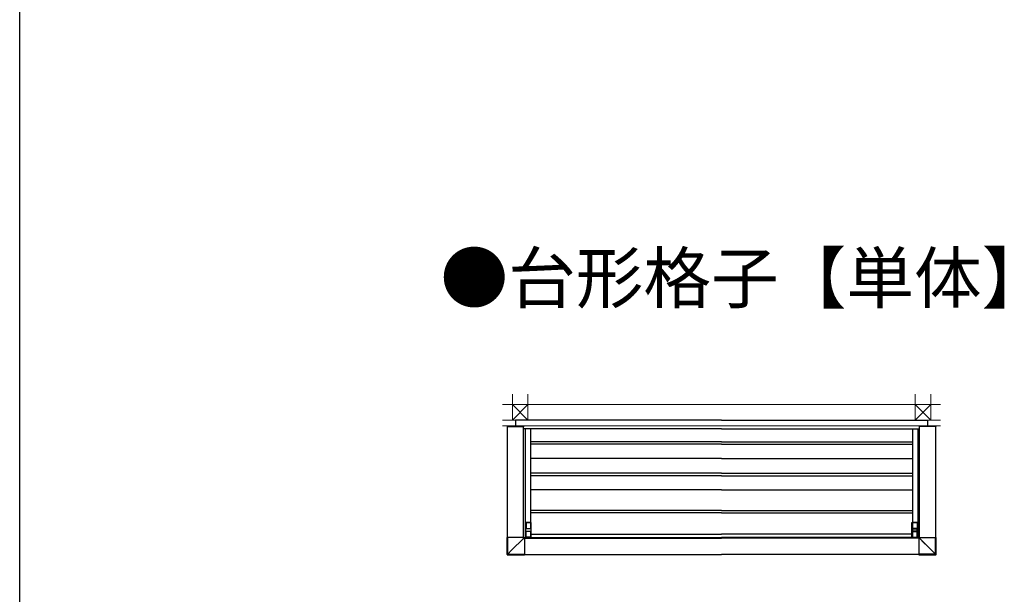
# Model space of a CAD drawing. Extents: x 0 to 22176, y 0 to 35898.
# Drawn here: x 0 to 6670, y 5136 to 9030 of the extents above; entities that cross this region are included whole.
import ezdxf

# ---------------------------------------------------------------- set-up
doc = ezdxf.new("R2010")
doc.units = 0
for name, color, linetype in [('USER1', 3, 'CONTINUOUS'), ('YKK_A1', 4, 'CONTINUOUS'), ('YKK_ZWAK', 7, 'CONTINUOUS')]:
    doc.layers.add(name, color=color, linetype=linetype)
doc.layers.add('YSS_K', color=3, linetype='CONTINUOUS', lineweight=13)
doc.styles.get("Standard").update_dxf_attribs({"font": 'txt', "bigfont": 'BIGFONT'})

msp = doc.modelspace()

# ---------------------------------------------------------------- linework, layer by layer
at = {"layer": 'YKK_A1'}
for p, q in [((3303.5, 6275.4), (3303.4, 6273.8)), ((3303.4, 6273.8), (3414.4, 6273.8)), ((3304, 5521.3), (3304, 6273.8)), ((3304.5, 6276.3), (3305.9, 6276.3)), ((3305.9, 6276.3), (3412.1, 6276.3)), ((4755, 6317.3), (3360, 6317.3)), ((3360, 6317.3), (3360, 6276.3)), ((4755, 6315.3), (3360, 6315.3)), ((3412.1, 6276.3), (3413.3, 6276.3)), ((3414, 5521.3), (3414, 6273.8)), ((3414.3, 6275.4), (3414.4, 6273.8)), ((4755, 6317.3), (6150, 6317.3)), ((4755, 6315.3), (6150, 6315.3)), ((6095.7, 6275.4), (6095.6, 6273.8)), ((6206.6, 6273.8), (6095.6, 6273.8)), ((6096, 5521.3), (6096, 6273.8)), ((6097.9, 6276.3), (6096.7, 6276.3)), ((6204.1, 6276.3), (6097.9, 6276.3)), ((6150, 6317.3), (6150, 6276.3)), ((6205.5, 6276.3), (6204.1, 6276.3)), ((6206, 5521.3), (6206, 6273.8)), ((6206.5, 6275.4), (6206.6, 6273.8)), ((4755, 6257.3), (3414, 6257.3)), ((3425, 6257.3), (3425, 5522.3)), ((3461.5, 6257.3), (3461.5, 5622.3)), ((4755, 6257.3), (6096, 6257.3)), ((6048.5, 6257.3), (6048.5, 5622.3)), ((6085, 6257.3), (6085, 5522.3)), ((4755, 6169.3), (3461.5, 6169.3)), ((4755, 6153.3), (3461.5, 6153.3)), ((4755, 6169.3), (6048.5, 6169.3)), ((4755, 6153.3), (6048.5, 6153.3)), ((4755, 6057.3), (3461.5, 6057.3)), ((4755, 6057.3), (6048.5, 6057.3)), ((4755, 5956.3), (3461.5, 5956.3)), ((4755, 5940.3), (3461.5, 5940.3)), ((4755, 5956.3), (6048.5, 5956.3)), ((4755, 5940.3), (6048.5, 5940.3)), ((4755, 5843.8), (3461.5, 5843.8)), ((4755, 5843.8), (6048.5, 5843.8)), ((4755, 5703.8), (3461.5, 5703.8)), ((4755, 5687.8), (3461.5, 5687.8)), ((4755, 5703.8), (6048.5, 5703.8)), ((4755, 5687.8), (6048.5, 5687.8)), ((3425, 5622), (3425, 5522.6)), ((3465.7, 5622.3), (3425.3, 5622.3)), ((3430.5, 5622.3), (3430.5, 5582.8)), ((3430.5, 5622), (3460.5, 5622)), ((3460.5, 5622.3), (3460.5, 5582.8)), ((3466, 5522.6), (3466, 5622)), ((6044, 5522.6), (6044, 5622)), ((6044.3, 5622.3), (6084.7, 5622.3)), ((6049.5, 5622.3), (6049.5, 5582.8)), ((6079.5, 5622), (6049.5, 5622)), ((6079.5, 5622.3), (6079.5, 5582.8)), ((6085, 5622), (6085, 5522.6)), ((3429, 5565.8), (3429, 5578.8)), ((3430.9, 5579.8), (3430, 5579.8)), ((3430, 5564.8), (3430.9, 5564.8)), ((3431, 5582.8), (3430.5, 5582.8)), ((3430.5, 5561.8), (3431, 5561.8)), ((3430.5, 5522.3), (3430.5, 5561.8)), ((3432.3, 5579.8), (3430.9, 5579.8)), ((3430.9, 5564.8), (3432.3, 5564.8)), ((3431, 5579.8), (3431, 5582.8)), ((3431, 5582.3), (3460, 5582.3)), ((3431, 5561.8), (3431, 5564.8)), ((3460, 5562.3), (3431, 5562.3)), ((3458.7, 5579.8), (3432.3, 5579.8)), ((3432.3, 5564.8), (3458.7, 5564.8)), ((3460.1, 5579.8), (3458.7, 5579.8)), ((3458.7, 5564.8), (3460.1, 5564.8)), ((3460.5, 5582.8), (3460, 5582.8)), ((3460, 5582.8), (3460, 5579.8)), ((3460, 5564.8), (3460, 5561.8)), ((3460, 5561.8), (3460.5, 5561.8)), ((3461, 5579.8), (3460.1, 5579.8)), ((3460.1, 5564.8), (3461, 5564.8)), ((3460.5, 5561.8), (3460.5, 5522.3)), ((3462, 5578.8), (3462, 5565.8)), ((3466, 5542.8), (4755, 5542.8)), ((6044, 5542.8), (4755, 5542.8)), ((6048, 5578.8), (6048, 5565.8)), ((6049, 5579.8), (6049.9, 5579.8)), ((6049.9, 5564.8), (6049, 5564.8)), ((6049.5, 5582.8), (6050, 5582.8)), ((6050, 5561.8), (6049.5, 5561.8)), ((6049.5, 5561.8), (6049.5, 5522.3)), ((6049.9, 5579.8), (6051.3, 5579.8)), ((6051.3, 5564.8), (6049.9, 5564.8)), ((6050, 5582.8), (6050, 5579.8)), ((6079, 5582.3), (6050, 5582.3)), ((6050, 5564.8), (6050, 5561.8)), ((6050, 5562.3), (6079, 5562.3)), ((6051.3, 5579.8), (6077.7, 5579.8)), ((6077.7, 5564.8), (6051.3, 5564.8)), ((6077.7, 5579.8), (6079.1, 5579.8)), ((6079.1, 5564.8), (6077.7, 5564.8)), ((6079, 5579.8), (6079, 5582.8)), ((6079, 5582.8), (6079.5, 5582.8)), ((6079, 5561.8), (6079, 5564.8)), ((6079.5, 5561.8), (6079, 5561.8)), ((6079.1, 5579.8), (6080, 5579.8)), ((6080, 5564.8), (6079.1, 5564.8)), ((6079.5, 5522.3), (6079.5, 5561.8)), ((6081, 5565.8), (6081, 5578.8)), ((3419, 5516.3), (4755, 5516.3)), ((3420, 5522.3), (4755, 5522.3)), ((3420, 5522.3), (3420, 5516.3)), ((3465.7, 5522.3), (3425.3, 5522.3)), ((3460.5, 5522.6), (3430.5, 5522.6)), ((6090, 5522.3), (4755, 5522.3)), ((6091, 5516.3), (4755, 5516.3)), ((6044.3, 5522.3), (6084.7, 5522.3)), ((6049.5, 5522.6), (6079.5, 5522.6)), ((6090, 5522.3), (6090, 5516.3)), ((3419, 5406.3), (4755, 5406.3)), ((6091, 5406.3), (4755, 5406.3))]:
    msp.add_line(p, q, dxfattribs=at)
at = {"layer": 'YKK_A1', "linetype": 'Continuous'}
for p, q in [((3301.9, 5405.7), (3301.9, 5521.3)), ((3415.8, 5521.3), (3301.9, 5521.3)), ((3301.9, 5521.3), (3301.9, 5521.3)), ((3301.9, 5405.7), (3301.9, 5521.3)), ((3303.5, 5407.3), (3303.5, 5521.3)), ((3306, 5408.3), (3306, 5521.3)), ((3385.8, 5488.2), (3359.2, 5461.6)), ((3359.3, 5461.5), (3385.9, 5488.1)), ((3412.3, 5514.7), (3385.8, 5488.2)), ((3385.9, 5488.1), (3412.4, 5514.6)), ((3412.3, 5514.7), (3412.3, 5521.3)), ((3412.7, 5515.4), (3412.3, 5514.7)), ((3412.4, 5514.6), (3413.1, 5515)), ((3412.4, 5514.6), (3419, 5514.6)), ((3413.1, 5516.1), (3412.7, 5515.4)), ((3413.5, 5516.7), (3413.1, 5516.1)), ((3413.1, 5515), (3413.8, 5515.4)), ((3413.8, 5517.2), (3413.5, 5516.7)), ((3414.1, 5517.6), (3413.8, 5517.2)), ((3413.8, 5515.4), (3414.4, 5515.8)), ((3414.3, 5518), (3414.1, 5517.6)), ((3414.4, 5518.2), (3414.3, 5518)), ((3414.5, 5518.3), (3414.4, 5518.2)), ((3414.4, 5515.8), (3414.9, 5516.1)), ((3414.5, 5518.3), (3414.5, 5521.3)), ((3415.8, 5519.6), (3414.5, 5518.3)), ((3414.9, 5516.1), (3415.3, 5516.4)), ((3415.3, 5516.4), (3415.7, 5516.6)), ((3415.7, 5516.6), (3415.9, 5516.7)), ((3415.8, 5519.6), (3415.8, 5521.3)), ((3415.9, 5516.7), (3416, 5516.8)), ((3416, 5516.8), (3417.3, 5518.1)), ((3416, 5516.8), (3419, 5516.8)), ((3417.3, 5518.1), (3419, 5518.1)), ((3419, 5518.1), (3419, 5404.2)), ((6091, 5518.1), (6091, 5404.2)), ((6092.7, 5518.1), (6091, 5518.1)), ((6094, 5516.8), (6091, 5516.8)), ((6097.6, 5514.6), (6091, 5514.6)), ((6094, 5516.8), (6092.7, 5518.1)), ((6094.1, 5516.7), (6094, 5516.8)), ((6094.3, 5516.6), (6094.1, 5516.7)), ((6094.2, 5521.3), (6208.1, 5521.3)), ((6094.2, 5519.6), (6094.2, 5521.3)), ((6094.2, 5519.6), (6095.5, 5518.3)), ((6094.7, 5516.4), (6094.3, 5516.6)), ((6095.1, 5516.1), (6094.7, 5516.4)), ((6095.6, 5515.8), (6095.1, 5516.1)), ((6095.5, 5518.3), (6095.5, 5521.3)), ((6095.5, 5518.3), (6095.6, 5518.2)), ((6095.6, 5518.2), (6095.7, 5518)), ((6096.2, 5515.4), (6095.6, 5515.8)), ((6095.7, 5518), (6095.9, 5517.6)), ((6095.9, 5517.6), (6096.2, 5517.2)), ((6096.2, 5517.2), (6096.5, 5516.7)), ((6096.9, 5515), (6096.2, 5515.4)), ((6096.5, 5516.7), (6096.9, 5516.1)), ((6096.9, 5516.1), (6097.3, 5515.4)), ((6097.6, 5514.6), (6096.9, 5515)), ((6097.3, 5515.4), (6097.7, 5514.7)), ((6124.1, 5488.1), (6097.6, 5514.6)), ((6097.7, 5514.7), (6097.7, 5521.3)), ((6097.7, 5514.7), (6124.2, 5488.2)), ((6150.7, 5461.5), (6124.1, 5488.1)), ((6124.2, 5488.2), (6150.8, 5461.6)), ((6204, 5408.3), (6204, 5521.3)), ((6206.5, 5407.3), (6206.5, 5521.3)), ((6208.1, 5405.7), (6208.1, 5521.3)), ((6208.1, 5521.3), (6208.1, 5521.3)), ((6208.1, 5405.7), (6208.1, 5521.3)), ((3303.5, 5407.3), (3301.9, 5405.7)), ((3301.9, 5405.7), (3301.9, 5405.7)), ((3303.4, 5404.2), (3305, 5405.8)), ((3419, 5404.2), (3303.4, 5404.2)), ((3303.4, 5404.2), (3419, 5404.2)), ((3303.4, 5404.2), (3303.4, 5404.2)), ((3303.6, 5407.3), (3303.5, 5407.3)), ((3303.7, 5407.4), (3303.6, 5407.3)), ((3304, 5407.5), (3303.7, 5407.4)), ((3304.3, 5407.6), (3304, 5407.5)), ((3304.7, 5407.8), (3304.3, 5407.6)), ((3305.1, 5407.9), (3304.7, 5407.8)), ((3305, 5405.9), (3305.1, 5406)), ((3305, 5405.8), (3305, 5405.9)), ((3305, 5405.8), (3419, 5405.8)), ((3305.5, 5408.1), (3305.1, 5407.9)), ((3305.1, 5406), (3305.2, 5406.3)), ((3305.2, 5406.3), (3305.3, 5406.6)), ((3305.3, 5406.6), (3305.5, 5407)), ((3306, 5408.3), (3305.5, 5408.1)), ((3305.5, 5407), (3305.6, 5407.4)), ((3305.6, 5407.4), (3305.8, 5407.8)), ((3305.8, 5407.8), (3306, 5408.3)), ((3332.6, 5435), (3306, 5408.3)), ((3306, 5408.3), (3332.7, 5434.9)), ((3306, 5408.3), (3419, 5408.3)), ((3306, 5408.3), (3306, 5408.3)), ((3306, 5408.3), (3306, 5408.3)), ((3306, 5408.3), (3306, 5408.3)), ((3306, 5408.3), (3306, 5408.3)), ((3306, 5408.3), (3306, 5408.3)), ((3306, 5408.3), (3306, 5408.3)), ((3306, 5408.3), (3306, 5408.3)), ((3306, 5408.3), (3306, 5408.3)), ((3306, 5408.3), (3306, 5408.3)), ((3306, 5408.3), (3306, 5408.3)), ((3359.2, 5461.6), (3332.6, 5435)), ((3332.7, 5434.9), (3359.3, 5461.5)), ((6204, 5408.3), (6091, 5408.3)), ((6205, 5405.8), (6091, 5405.8)), ((6091, 5404.2), (6206.6, 5404.2)), ((6206.6, 5404.2), (6091, 5404.2)), ((6177.3, 5434.9), (6150.7, 5461.5)), ((6150.8, 5461.6), (6177.4, 5435)), ((6204, 5408.3), (6177.3, 5434.9)), ((6177.4, 5435), (6204, 5408.3)), ((6204.2, 5407.8), (6204, 5408.3)), ((6204, 5408.3), (6204.5, 5408.1)), ((6204, 5408.3), (6204, 5408.3)), ((6204, 5408.3), (6204, 5408.3)), ((6204, 5408.3), (6204, 5408.3)), ((6204, 5408.3), (6204, 5408.3)), ((6204, 5408.3), (6204, 5408.3)), ((6204, 5408.3), (6204, 5408.3)), ((6204, 5408.3), (6204, 5408.3)), ((6204, 5408.3), (6204, 5408.3)), ((6204, 5408.3), (6204, 5408.3)), ((6204, 5408.3), (6204, 5408.3)), ((6204.4, 5407.4), (6204.2, 5407.8)), ((6204.5, 5407), (6204.4, 5407.4)), ((6204.5, 5408.1), (6204.9, 5407.9)), ((6204.7, 5406.6), (6204.5, 5407)), ((6204.8, 5406.3), (6204.7, 5406.6)), ((6204.9, 5406), (6204.8, 5406.3)), ((6204.9, 5407.9), (6205.3, 5407.8)), ((6205, 5405.9), (6204.9, 5406)), ((6205, 5405.8), (6205, 5405.9)), ((6206.6, 5404.2), (6205, 5405.8)), ((6205.3, 5407.8), (6205.7, 5407.6)), ((6205.7, 5407.6), (6206, 5407.5)), ((6206, 5407.5), (6206.3, 5407.4)), ((6206.3, 5407.4), (6206.4, 5407.3)), ((6206.4, 5407.3), (6206.5, 5407.3)), ((6206.5, 5407.3), (6208.1, 5405.7)), ((6206.6, 5404.2), (6206.6, 5404.2)), ((6208.1, 5405.7), (6208.1, 5405.7))]:
    msp.add_line(p, q, dxfattribs=at)
at = {"layer": 'YKK_A1'}
for centre, radius, start, end in [((3304.5, 6275.3), 1, 90, 176.5), ((3413.3, 6275.3), 1, 3.5, 90), ((6096.7, 6275.3), 1, 90, 176.5), ((6205.5, 6275.3), 1, 3.5, 90), ((3425.3, 5622), 0.3, 90, 180), ((3465.7, 5622), 0.3, 0, 90), ((6044.3, 5622), 0.3, 90, 180), ((6084.7, 5622), 0.3, 0, 90), ((3425.3, 5522.6), 0.3, 180, 270), ((3465.7, 5522.6), 0.3, 270, 0), ((6044.3, 5522.6), 0.3, 180, 270), ((6084.7, 5522.6), 0.3, 270, 0)]:
    msp.add_arc(centre, radius, start, end, dxfattribs=at)
at = {"layer": 'YKK_A1', "linetype": 'Continuous'}
for centre, radius, start, end in [((3426, 5528.3), 19.3, 224.65514, 225.34421), ((3416, 5518.3), 1.5, 180.24953, 269.7505), ((6094, 5518.3), 1.5, 270.2495, 359.75047), ((6084, 5528.3), 19.3, 314.65579, 315.34486), ((3303.4, 5405.7), 1.5, 180, 270), ((3303.4, 5405.7), 1.5, 180.24921, 269.75051), ((3305, 5407.3), 1.5, 180.24946, 269.75083), ((6205, 5407.3), 1.5, 270.24917, 359.75054), ((6206.6, 5405.7), 1.5, 270, 0), ((6206.6, 5405.7), 1.5, 270.24949, 359.75079)]:
    msp.add_arc(centre, radius, start, end, dxfattribs=at)
at = {"layer": 'YKK_A1', "extrusion": (0, 0, -1)}
for centre, start_param, end_param in [((3430, 5578.8), 3.141593, 4.712389), ((3430, 5565.8), 1.570796, 3.141593), ((3461, 5578.8), 4.712389, 6.283185), ((3461, 5565.8), 0, 1.570796)]:
    msp.add_ellipse(centre, major_axis=(1.02, 0), ratio=0.984808, start_param=start_param, end_param=end_param, dxfattribs=at)
at = {"layer": 'YKK_A1'}
for centre, start_param, end_param in [((6049, 5578.8), 4.712389, 6.283185), ((6049, 5565.8), 0, 1.570796), ((6080, 5578.8), 3.141593, 4.712389), ((6080, 5565.8), 1.570796, 3.141593)]:
    msp.add_ellipse(centre, major_axis=(-1.02, 0), ratio=0.984808, start_param=start_param, end_param=end_param, dxfattribs=at)
at = {"layer": 'YKK_A1', "linetype": 'Continuous', "extrusion": (8e-16, 8e-16, -1)}
msp.add_ellipse((3417.3, 5519.6), major_axis=(1.06, 1.06), ratio=0.99628, start_param=2.358058, end_param=3.925127, dxfattribs=at)
at = {"layer": 'YKK_A1', "linetype": 'Continuous'}
msp.add_ellipse((6092.7, 5519.6), major_axis=(-1.06, 1.06), ratio=0.99628, start_param=2.358058, end_param=3.925127, dxfattribs=at)
at = {"layer": 'YKK_ZWAK'}
msp.add_line((0, 0), (0, 34944), dxfattribs=at)
at = {"layer": 'YSS_K', "ltscale": 3}
for p, q in [((3337.5, 6317.3), (3337.5, 6492.3)), ((3442.5, 6317.3), (3442.5, 6492.3)), ((6067.5, 6317.3), (6067.5, 6492.3)), ((6172.5, 6317.3), (6172.5, 6492.3))]:
    msp.add_line(p, q, dxfattribs=at)
at = {"layer": 'YSS_K'}
for p, q in [((3271.5, 6422.3), (4755, 6422.3)), ((3337.5, 6422.3), (3442.5, 6317.3)), ((3442.5, 6422.3), (3337.5, 6317.3)), ((6238.5, 6422.3), (4755, 6422.3)), ((6172.5, 6422.3), (6067.5, 6317.3)), ((6067.5, 6422.3), (6172.5, 6317.3)), ((3271.5, 6317.3), (4755, 6317.3)), ((3271.5, 6278.3), (4755, 6278.3)), ((6238.5, 6317.3), (4755, 6317.3)), ((6238.5, 6278.3), (4755, 6278.3))]:
    msp.add_line(p, q, dxfattribs=at)

# ---------------------------------------------------------------- texts
at = {"layer": 'USER1'}
msp.add_text('●台形格子【単体】', height=336, dxfattribs=at).set_placement((2850.2, 7111.9))

doc.saveas('drawing.dxf')
